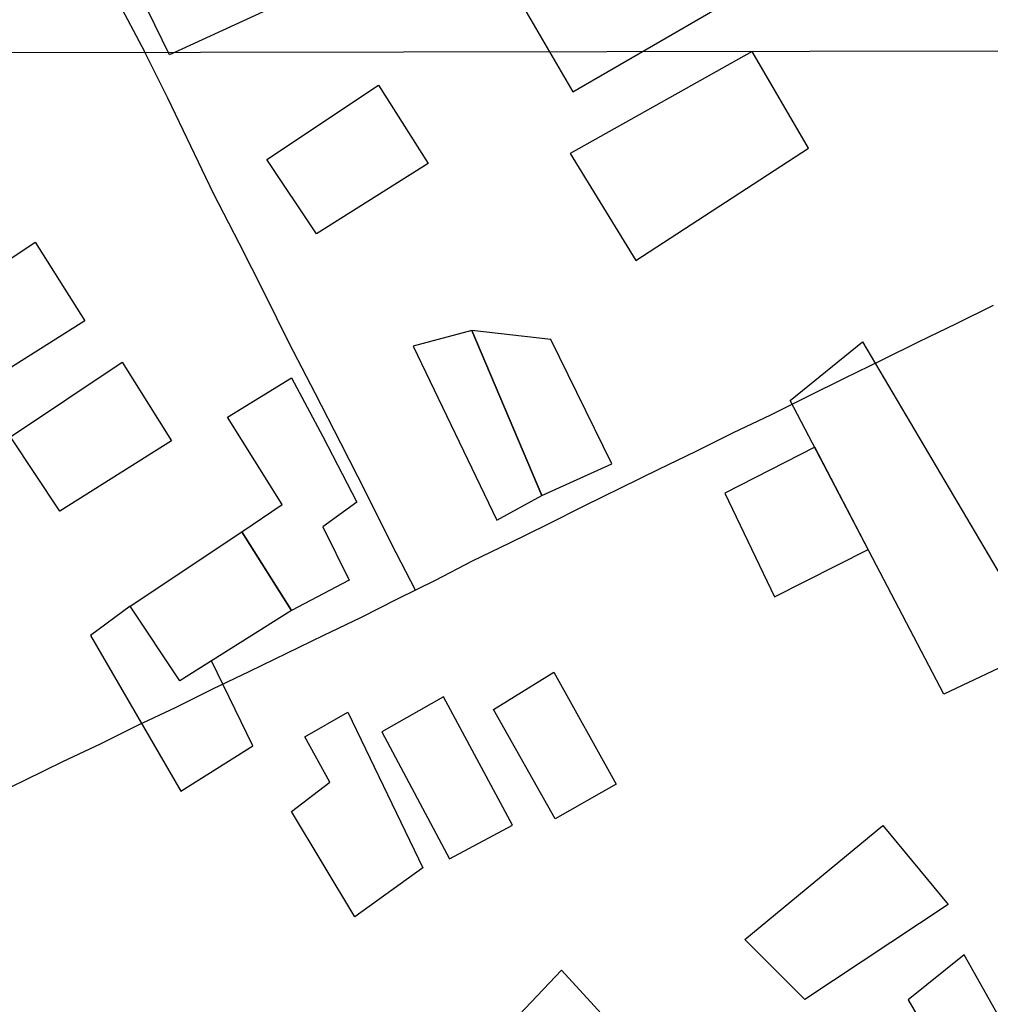
# Model space of a CAD drawing. Units: millimetres. Extents: x 180736 to 183150, y 1657648 to 1660427.
# Drawn here: x 181364 to 181452, y 1659228 to 1659317 of the extents above; entities that cross this region are included whole.
import ezdxf

# ---------------------------------------------------------------- set-up
doc = ezdxf.new("R2010")
doc.units = ezdxf.units.MM
doc.header["$MEASUREMENT"] = 0
for name, color, linetype in [('EDIFICACAO_REFERENCIAL', 30, 'Continuous'), ('IMAGEM', 7, 'Continuous'), ('V-LOTE', 1, 'Continuous'), ('X-LIMITE_1000', 7, 'Continuous')]:
    doc.layers.add(name, color=color, linetype=linetype)
picture_1 = doc.add_image_def('image1.jpg', size_in_pixel=(4022, 4628))

msp = doc.modelspace()

# ---------------------------------------------------------------- linework, layer by layer
at = {"layer": 'EDIFICACAO_REFERENCIAL'}
for points in [[(181386.26, 1659327.552), (181390.372, 1659319.629), (181377.764, 1659313.801), (181373.795, 1659321.96), (181386.26, 1659327.552)], [(181409.322, 1659319.199), (181414.429, 1659310.447), (181428.294, 1659318.469), (181424.888, 1659326.978), (181409.322, 1659319.199)], [(181414.186, 1659304.855), (181420.154, 1659295.144), (181435.834, 1659305.341), (181430.727, 1659314.106), (181414.186, 1659304.855)], [(181396.754, 1659311.07), (181401.265, 1659303.93), (181391.116, 1659297.541), (181386.605, 1659304.305), (181396.754, 1659311.07)], [(181365.554, 1659296.789), (181370.065, 1659289.649), (181359.915, 1659283.261), (181355.404, 1659290.025), (181365.554, 1659296.789)], [(181405.258, 1659288.771), (181399.922, 1659287.335), (181407.515, 1659271.54), (181411.62, 1659273.796), (181405.258, 1659288.771)], [(181405.258, 1659288.771), (181411.62, 1659273.796), (181417.982, 1659276.668), (181412.441, 1659287.95), (181405.258, 1659288.771)], [(181440.763, 1659287.745), (181454.924, 1659263.745), (181460.875, 1659267.027), (181462.517, 1659262.514), (181448.151, 1659255.745), (181434.195, 1659282.412), (181440.763, 1659287.745)], [(181373.448, 1659285.891), (181377.959, 1659278.751), (181367.809, 1659272.363), (181363.298, 1659279.127), (181373.448, 1659285.891)], [(181383.028, 1659280.906), (181388.84, 1659284.463), (181391.713, 1659279.13), (181391.713, 1659279.13), (181391.713, 1659279.13), (181391.713, 1659279.13), (181394.791, 1659273.181), (181391.713, 1659270.924), (181394.102, 1659266.086), (181388.86, 1659263.343), (181384.349, 1659270.484), (181384.349, 1659270.484), (181388.019, 1659272.976), (181383.028, 1659280.906)], [(181428.244, 1659274.001), (181432.759, 1659264.565), (181441.282, 1659268.871), (181436.41, 1659278.179), (181428.244, 1659274.001)], [(181384.349, 1659270.484), (181388.86, 1659263.343), (181378.71, 1659256.955), (181374.2, 1659263.719), (181384.349, 1659270.484)], [(181374.2, 1659263.719), (181370.574, 1659261.078), (181378.783, 1659246.924), (181385.351, 1659251.027), (181381.57, 1659258.755), (181378.71, 1659256.955), (181374.2, 1659263.719)], [(181412.707, 1659257.743), (181418.356, 1659247.547), (181412.812, 1659244.41), (181407.214, 1659254.344), (181412.707, 1659257.743)], [(181397.066, 1659252.305), (181403.206, 1659240.77), (181408.952, 1659243.847), (181402.663, 1659255.495), (181397.066, 1659252.305), (181397.066, 1659252.305)], [(181390.071, 1659251.847), (181393.97, 1659254.104), (181400.78, 1659239.966), (181394.608, 1659235.522), (181388.84, 1659245.078), (181388.84, 1659245.078), (181392.328, 1659247.745), (181390.071, 1659251.847)], [(181442.615, 1659243.802), (181448.543, 1659236.632), (181435.525, 1659227.994), (181430.056, 1659233.461), (181442.615, 1659243.802)], [(181442.699, 1659217.451), (181449.489, 1659211.512), (181456.789, 1659219.996), (181449.999, 1659232.044), (181444.906, 1659227.971), (181447.962, 1659222.711), (181442.699, 1659217.451)], [(181413.407, 1659230.671), (181425.608, 1659217.328), (181417.474, 1659208.742), (181411.083, 1659215.007), (181412.478, 1659216.748), (181406.784, 1659223.709), (181413.407, 1659230.671)]]:
    msp.add_lwpolyline(points, close=True, dxfattribs=at)
at = {"layer": 'V-LOTE'}
for points in [[(181346.18, 1659372.9), (181357.59, 1659349.63), (181369.78, 1659324.93), (181375.53, 1659314.06)], [(181400.11, 1659265.19), (181397.95, 1659269.39), (181395.67, 1659273.96), (181393.33, 1659278.53), (181390.99, 1659283.08), (181388.65, 1659287.63), (181386.39, 1659292.15), (181384.09, 1659296.7), (181381.75, 1659301.22), (181379.71, 1659305.52), (181377.6, 1659309.89), (181375.53, 1659314.06)], [(181361.27, 1659246.33), (181364.66, 1659247.94), (181368.07, 1659249.61), (181371.48, 1659251.22), (181374.89, 1659252.91), (181378.3, 1659254.52), (181381.69, 1659256.21), (181385.06, 1659257.82), (181388.43, 1659259.45), (181391.8, 1659261.08), (181395.17, 1659262.71), (181398.56, 1659264.44), (181401.95, 1659266.09), (181405.32, 1659267.84), (181408.69, 1659269.47), (181412.08, 1659271.16), (181415.47, 1659272.85), (181418.86, 1659274.5), (181422.25, 1659276.17), (181425.64, 1659277.82), (181429.03, 1659279.51), (181432.42, 1659281.12), (181435.81, 1659282.81), (181439.18, 1659284.46), (181442.55, 1659286.11), (181445.92, 1659287.76), (181449.29, 1659289.41), (181452.66, 1659291.06)]]:
    msp.add_lwpolyline(points, dxfattribs=at)
at = {"layer": 'X-LIMITE_1000'}
msp.add_line((183145.57, 1659316.926), (180737.788, 1659312.966), dxfattribs=at)

# ---------------------------------------------------------------- referenced raster images: frames only (the image files are external)
at = {"layer": 'IMAGEM'}
image = msp.add_image(picture_1, insert=(180735.957, 1657649.34), size_in_units=(2414.217, 2777.971), dxfattribs=at)
image.dxf.flags = 7

doc.saveas('drawing.dxf')
